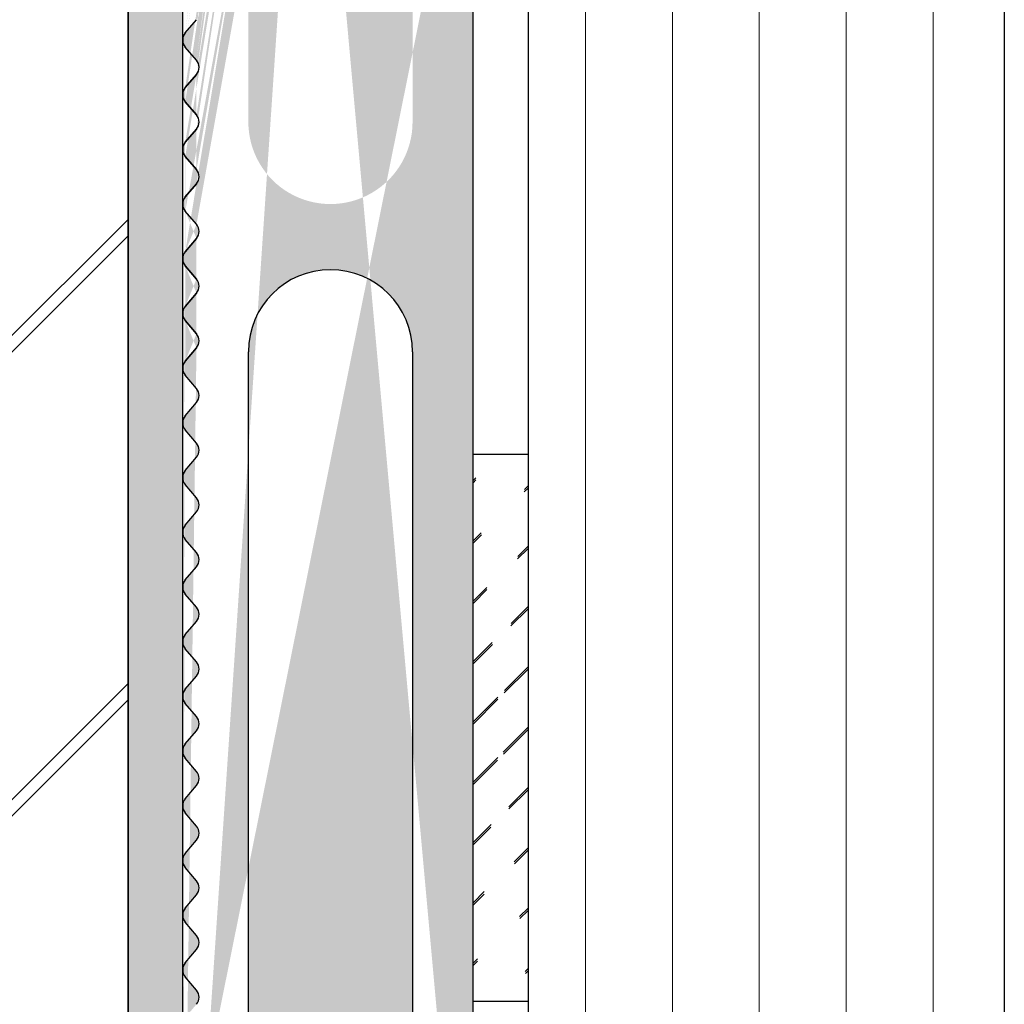
# Model space of a CAD drawing. Units: millimetres. Extents: x 1663 to 1873, y 150 to 445.
# Drawn here: x 1750 to 1768, y 256 to 274 of the extents above; entities that cross this region are included whole.
import ezdxf

# ---------------------------------------------------------------- set-up
doc = ezdxf.new("R2010")
doc.units = ezdxf.units.MM
doc.linetypes.add('NASCOSTA', pattern=[9.524999999999995, 6.349999999999996, -3.174999999999998])
for name, color, linetype, lineweight in [('Baukleber', 120, 'NASCOSTA', 18), ('Schrafur Holz', 36, 'Continuous', 18), ('Spezial Kleber', 3, 'Continuous', 18)]:
    doc.layers.add(name, color=color, linetype=linetype, lineweight=lineweight)

msp = doc.modelspace()

# ---------------------------------------------------------------- hatches: boundary and pattern name
h = msp.add_hatch()
h.set_pattern_fill('JIS_LC_20A', color=256, scale=0.3, style=0)
h.set_pattern_definition([(45, (3933.734660696404, -1400.336301414244), (-4.242640687119285, 4.242640687119285), []), (45, (3934.034660696404, -1400.336301414244), (-4.242640687119285, 4.242640687119285), [])])
edge = h.paths.add_edge_path()
edge.add_line((1712.326995633424, 411.5810204543748), (1712.326995633424, 190.354929058399))
edge.add_line((1752.328598132442, 411.5810204543748), (1712.326995633424, 411.5810204543748))
edge.add_line((1752.328493106382, 411.5810204543757), (1752.328598132442, 190.3549290583998))
edge.add_line((1752.328598132442, 190.354929058399), (1712.326995633424, 190.354929058399))
h = msp.add_hatch()
h.set_pattern_fill('JIS_WOOD', color=256, scale=0.01, style=0)
h.set_pattern_definition([(45, (0, 0), (-0.004999999991609842, 0.004999999991609843), [])])
edge = h.paths.add_edge_path(flags=16)
edge.add_arc((1756.026914543957, 272.3546923148592), 1.5, 180, 360.0000000000008)
edge.add_line((1757.526914543957, 272.3546923148592), (1757.526914543957, 280.9546923148605))
edge.add_arc((1756.026914543957, 280.9546923148605), 1.5, 0, 180)
edge.add_line((1754.526914543957, 280.9546923148605), (1754.526914543957, 272.3546923148592))
edge = h.paths.add_edge_path(flags=16)
edge.add_arc((1756.026914543957, 285.1546923148594), 1.5, 180, 360.0000000000008)
edge.add_line((1757.526914543957, 285.1546923148594), (1757.526914543957, 303.1546923148599))
edge.add_arc((1756.026914543957, 303.1546923148599), 1.5, 0, 180)
edge.add_line((1754.526914543957, 303.1546923148599), (1754.526914543957, 285.1546923148594))
edge = h.paths.add_edge_path(flags=16)
edge.add_arc((1756.026914543957, 307.3546923148601), 1.5, 180, 360.0000000000008)
edge.add_line((1757.526914543957, 307.3546923148601), (1757.526914543957, 325.354692314859))
edge.add_arc((1756.026914543957, 325.354692314859), 1.5, 0, 180)
edge.add_line((1754.526914543957, 325.354692314859), (1754.526914543957, 307.3546923148601))
edge = h.paths.add_edge_path(flags=16)
edge.add_arc((1756.026914543957, 268.1546923148603), 1.5, 0, 180)
edge.add_line((1754.526914543957, 268.1546923148603), (1754.526914543957, 252.1546923148594))
edge.add_arc((1756.026914543957, 252.1546923148594), 1.5, 180, 360.0000000000008)
edge.add_line((1757.526914543957, 252.1546923148594), (1757.526914543957, 268.1546923148603))
edge = h.paths.add_edge_path()
edge.add_line((1753.579308685939, 253.2251741941891), (1753.374518144389, 252.9842171324567))
edge.add_line((1753.579307105331, 268.2251726876475), (1753.374518250635, 267.9842172574672))
edge.add_line((1753.374517489125, 268.725176268259), (1753.579308105449, 268.4842127653128))
edge.add_line((1753.579308685939, 269.2251741941886), (1753.374518144389, 268.9842171324567))
edge.add_line((1753.374518401974, 269.7251751941885), (1753.579309248699, 269.4842157733824))
edge.add_line((1753.579307105331, 270.2251726876475), (1753.374518250635, 269.9842172574663))
edge.add_line((1753.579308685939, 271.2251741941882), (1753.374518144389, 270.9842171324558))
edge.add_line((1753.374518401974, 271.7251751941876), (1753.579309248699, 271.4842157733815))
edge.add_line((1753.579307105331, 272.2251726876466), (1753.374518250635, 271.9842172574654))
edge.add_line((1753.374517489125, 272.7251762682577), (1753.579308105449, 272.4842127653119))
edge.add_line((1753.579308685939, 273.2251741941882), (1753.374518144389, 272.9842171324549))
edge.add_line((1753.326914543956, 248.854692314861), (1758.626914543957, 248.854692314861))
edge.add_arc((1753.526913543957, 251.854696314861), 0.2, 139.6387500000135, 220.3613169469643)
edge.add_line((1753.579309248701, 251.4842157733833), (1753.374518543957, 251.7251753148612))
edge.add_arc((1753.426913543956, 251.3546953148611), 0.2, 319.6386830532821, 400.3610680001154)
edge.add_line((1753.374518144389, 250.9842171324576), (1753.579308543957, 251.2251743148622))
edge.add_arc((1753.526913543957, 250.8546963148619), 0.2, 139.6387969999669, 220.3609131317826)
edge.add_line((1753.579308105448, 250.4842127653137), (1753.374517543957, 250.7251763148611))
edge.add_arc((1753.426911543957, 250.3546933148614), 0.2, 319.6388685777799, 400.3606889999841)
edge.add_line((1753.374519250637, 249.9842172574681), (1753.579307543957, 250.2251723148611))
edge.add_arc((1753.526914543957, 249.8546963148619), 0.2, 139.6387500000135, 179.9999999999891)
edge.add_line((1753.326914543956, 248.854692314861), (1753.326914543956, 249.8546963148619))
edge.add_arc((1753.526913543957, 270.8546963148601), 0.2, 139.6387969999669, 220.3609131315423)
edge.add_arc((1753.426911543957, 270.3546933148605), 0.2, 319.6388685777799, 400.3606889999841)
edge.add_arc((1753.526913543957, 269.8546963148601), 0.2, 139.6387500000135, 220.3613169469643)
edge.add_arc((1753.426913543956, 269.3546953148602), 0.2, 319.6386830530005, 400.361068000074)
edge.add_arc((1753.526913543957, 268.854696314861), 0.2, 139.6387969999669, 220.3609131317826)
edge.add_arc((1753.426911543957, 268.3546933148605), 0.2, 319.6388685777799, 400.3606889999841)
edge.add_arc((1753.526913543957, 267.854696314861), 0.2, 139.6387500000135, 220.3613169471211)
edge.add_line((1753.579309248701, 267.4842157733833), (1753.374518543957, 267.7251753148603))
edge.add_arc((1753.426913543956, 267.3546953148611), 0.2, 319.6386830530005, 400.361068000074)
edge.add_line((1753.374518144389, 266.9842171324567), (1753.579308543957, 267.2251743148613))
edge.add_arc((1753.526913543957, 266.854696314861), 0.2, 139.6387969999669, 220.3609131317826)
edge.add_line((1753.579308105448, 266.4842127653128), (1753.374517543957, 266.7251763148602))
edge.add_arc((1753.426911543957, 266.3546933148605), 0.2, 319.6388685777799, 400.3606889999841)
edge.add_line((1753.374518250636, 265.9842172574672), (1753.579307543957, 266.2251723148602))
edge.add_arc((1753.526913543957, 265.854696314861), 0.2, 139.6387500000135, 220.3613169471211)
edge.add_line((1753.579309248701, 265.4842157733824), (1753.374518543957, 265.7251753148603))
edge.add_arc((1753.426913543956, 265.3546953148602), 0.2, 319.638683053276, 400.3610680001093)
edge.add_line((1753.374518144389, 264.9842171324558), (1753.579308543957, 265.2251743148613))
edge.add_arc((1753.526913543957, 264.8546963148601), 0.2, 139.6387969999669, 220.3609131315423)
edge.add_line((1753.579308105448, 264.4842127653128), (1753.374517543957, 264.7251763148602))
edge.add_arc((1753.426911543957, 264.3546933148605), 0.2, 319.6388685777799, 400.3606889999841)
edge.add_line((1753.374518250636, 263.9842172574672), (1753.579307543957, 264.2251723148602))
edge.add_arc((1753.526913543957, 263.854696314861), 0.2, 139.6387500000135, 220.3613169471211)
edge.add_line((1753.579309248701, 263.4842157733824), (1753.374518543957, 263.7251753148603))
edge.add_arc((1753.426913543956, 263.3546953148602), 0.2, 319.638683053276, 400.3610680001093)
edge.add_line((1753.374518144389, 262.9842171324558), (1753.579308543957, 263.2251743148613))
edge.add_arc((1753.526913543957, 262.8546963148601), 0.2, 139.6387969999669, 220.3609131315423)
edge.add_line((1753.579308105448, 262.4842127653128), (1753.374517543957, 262.7251763148602))
edge.add_arc((1753.426911543957, 262.3546933148605), 0.2, 319.6388685777799, 400.3606889999841)
edge.add_line((1753.374519250637, 261.9842182574666), (1753.579307543957, 262.2251723148602))
edge.add_arc((1753.526914543957, 261.8546973148605), 0.2, 139.6387500000135, 220.360913131524)
edge.add_line((1753.579309730198, 261.4842152068427), (1753.374518543957, 261.7251773148605))
edge.add_arc((1753.426913543956, 261.3546953148602), 0.2, 319.6386830530005, 400.3608549999677)
edge.add_line((1753.374518144389, 260.9842171324567), (1753.579308543957, 261.2251743148604))
edge.add_arc((1753.526913543957, 260.854696314861), 0.2, 139.6387969999669, 220.3609131317826)
edge.add_line((1753.579308105448, 260.4842127653128), (1753.374517543957, 260.7251763148602))
edge.add_arc((1753.426911543957, 260.3546933148605), 0.2, 319.6388685777799, 400.3606889999841)
edge.add_line((1753.374518250636, 259.9842172574672), (1753.579307543957, 260.2251723148602))
edge.add_arc((1753.526913543957, 259.854696314861), 0.2, 139.6387500000135, 220.3613169471211)
edge.add_line((1753.579309248701, 259.4842157733833), (1753.374518543957, 259.7251753148603))
edge.add_arc((1753.426913543956, 259.3546953148611), 0.2, 319.6386830530005, 400.361068000074)
edge.add_line((1753.374518144389, 258.9842171324567), (1753.579308543957, 259.2251743148613))
edge.add_arc((1753.526913543957, 258.854696314861), 0.2, 139.6387969999669, 220.3609131317826)
edge.add_line((1753.579308105448, 258.4842127653128), (1753.374517543957, 258.7251763148602))
edge.add_arc((1753.426911543957, 258.3546933148605), 0.2, 319.6388685777799, 400.3606889999841)
edge.add_line((1753.374518250636, 257.9842172574672), (1753.579307543957, 258.2251723148602))
edge.add_arc((1753.526913543957, 257.854696314861), 0.2, 139.6387500000135, 220.3613169471211)
edge.add_line((1753.579309248701, 257.4842157733824), (1753.374518543957, 257.7251753148603))
edge.add_arc((1753.426913543956, 257.3546953148602), 0.2, 319.638683053276, 400.3610680001093)
edge.add_line((1753.374518144389, 256.9842171324567), (1753.579308543957, 257.2251743148613))
edge.add_arc((1753.526913543957, 256.854696314861), 0.2, 139.6387969999669, 220.3609131317826)
edge.add_line((1753.579308105448, 256.4842127653128), (1753.374517543957, 256.7251763148602))
edge.add_arc((1753.426911543957, 256.3546933148605), 0.2, 319.6388685777799, 400.3606889999841)
edge.add_line((1753.374518250636, 255.9842172574672), (1753.579307543957, 256.2251723148602))
edge.add_arc((1753.526913543957, 255.854696314861), 0.2, 139.6387500000135, 220.3613169471211)
edge.add_line((1753.579309248701, 255.4842157733824), (1753.374518543957, 255.7251753148603))
edge.add_arc((1753.426913543956, 255.3546953148602), 0.2, 319.6386830532821, 400.3610680001154)
edge.add_line((1753.374518144389, 254.9842171324558), (1753.579308543957, 255.2251743148613))
edge.add_arc((1753.526913543957, 254.8546963148601), 0.2, 139.6387969999669, 220.3609131315423)
edge.add_line((1753.579308105448, 254.4842127653128), (1753.374517543957, 254.7251763148602))
edge.add_arc((1753.426911543957, 254.3546933148605), 0.2, 319.6388685777799, 400.3606889999841)
edge.add_line((1753.374518250636, 253.9842172574663), (1753.579307543957, 254.2251723148602))
edge.add_arc((1753.526913543957, 253.8546963148601), 0.2, 139.6387500000135, 220.3613169469643)
edge.add_line((1753.579309248701, 253.4842157733824), (1753.374518543957, 253.7251753148603))
edge.add_arc((1753.426913543956, 253.3546953148602), 0.2, 319.6386830532821, 400.3610680001154)
edge.add_arc((1753.526913543957, 252.854696314861), 0.2, 139.6387969999669, 220.3609131317826)
edge.add_line((1753.579308105448, 252.4842127653128), (1753.374517543957, 252.7251763148602))
edge.add_arc((1753.426911543957, 252.3546933148605), 0.2, 319.6388685777799, 400.3606889999841)
edge.add_line((1753.374519250637, 251.9842172574672), (1753.579307543957, 252.2251723148602))
edge.add_line((1758.626914543957, 327.3546963148594), (1758.626914543957, 248.8546963148597))
edge.add_line((1753.57930857422, 304.4842143903697), (1753.374517543957, 304.7251763148593))
edge.add_arc((1753.426912543956, 304.3546943148604), 0.2, 319.638868577688, 400.3609239999014)
edge.add_arc((1753.526913543957, 304.8546963148592), 0.2, 139.6387969999669, 220.3609131315423)
edge.add_line((1753.374519250637, 303.9842172574654), (1753.579308543957, 304.2251733148596))
edge.add_line((1753.374518144389, 304.9842171324549), (1753.579308543957, 305.2251743148604))
edge.add_arc((1753.526914543957, 303.8546963148592), 0.2, 139.6387500000135, 220.360913131524)
edge.add_arc((1753.426913543956, 305.3546953148593), 0.2, 319.638683053276, 400.3610680001093)
edge.add_line((1753.579309463453, 303.4842155206998), (1753.374518543957, 303.7251763148593))
edge.add_line((1753.579309248701, 305.4842157733815), (1753.374518543957, 305.7251753148594))
edge.add_arc((1753.426913543956, 303.3546953148593), 0.2, 319.6386830530005, 400.3609730000931)
edge.add_arc((1753.526913543957, 305.8546963148601), 0.2, 139.6387500000135, 220.3613169471211)
edge.add_line((1753.374518144389, 302.9842171324558), (1753.579308543957, 303.2251743148595))
edge.add_line((1753.374518250636, 305.9842172574663), (1753.579308543957, 306.2251733148605))
edge.add_arc((1753.526913543957, 302.8546963148601), 0.2, 139.6387969999669, 220.3609131317826)
edge.add_arc((1753.426912543956, 306.3546943148604), 0.2, 319.6388685778717, 400.3609239999182)
edge.add_line((1753.57930857422, 302.4842143903697), (1753.374517543957, 302.7251763148593))
edge.add_line((1753.57930857422, 306.4842143903697), (1753.374517543957, 306.7251763148593))
edge.add_arc((1753.426912543956, 302.3546943148604), 0.2, 319.638868577688, 400.3609239999014)
edge.add_arc((1753.526913543957, 306.8546963148592), 0.2, 139.6387969999669, 220.3609131315423)
edge.add_line((1753.374518250636, 301.9842172574663), (1753.579308543957, 302.2251733148596))
edge.add_line((1753.374518144389, 306.9842171324549), (1753.579308543957, 307.2251743148604))
edge.add_arc((1753.526913543957, 301.8546963148601), 0.2, 139.6387500000135, 220.3613169469643)
edge.add_arc((1753.426913543956, 307.3546953148602), 0.2, 319.6386830530005, 400.361068000074)
edge.add_line((1753.579309248701, 301.4842157733824), (1753.374518543957, 301.7251753148603))
edge.add_line((1753.579309248701, 307.4842157733824), (1753.374518543957, 307.7251753148594))
edge.add_arc((1753.426913543956, 301.3546953148602), 0.2, 319.6386830530005, 400.361068000074)
edge.add_arc((1753.526913543957, 307.8546963148601), 0.2, 139.6387500000135, 220.3613169471211)
edge.add_line((1753.374518144389, 300.9842171324558), (1753.579308543957, 301.2251743148604))
edge.add_line((1753.374518250636, 307.9842172574663), (1753.579308543957, 308.2251733148596))
edge.add_arc((1753.526913543957, 300.8546963148601), 0.2, 139.6387969999669, 220.3609131317826)
edge.add_arc((1753.426912543956, 308.3546943148604), 0.2, 319.638868577688, 400.3609239999014)
edge.add_line((1753.57930857422, 300.4842143903688), (1753.374517543957, 300.7251763148593))
edge.add_line((1753.57930857422, 308.4842143903697), (1753.374517543957, 308.7251763148593))
edge.add_arc((1753.426912543956, 300.3546943148594), 0.2, 319.6388685778717, 400.3609239999182)
edge.add_arc((1753.526913543957, 308.8546963148601), 0.2, 139.6386799999037, 220.3609131317677)
edge.add_line((1753.374518250636, 299.9842172574663), (1753.579308543957, 300.2251733148596))
edge.add_line((1753.374518408876, 308.9842174436526), (1753.579308543957, 309.2251743148604))
edge.add_arc((1753.526913543957, 299.8546963148601), 0.2, 139.6387500000135, 220.3613169471211)
edge.add_arc((1753.426913543956, 309.3546953148602), 0.2, 319.6386830530005, 400.361068000074)
edge.add_line((1753.579309248701, 299.4842157733824), (1753.374518543957, 299.7251753148594))
edge.add_line((1753.579309248701, 309.4842157733824), (1753.374518543957, 309.7251753148603))
edge.add_arc((1753.426913543956, 299.3546953148602), 0.2, 319.6386830530005, 400.361068000074)
edge.add_arc((1753.526913543957, 309.8546963148601), 0.2, 139.6387500000135, 220.3613169469643)
edge.add_line((1753.374518144389, 298.9842171324549), (1753.579308543957, 299.2251743148604))
edge.add_line((1753.374518250636, 309.9842172574663), (1753.579308543957, 310.2251733148596))
edge.add_arc((1753.526913543957, 298.8546963148592), 0.2, 139.6387969999669, 220.3609131315423)
edge.add_arc((1753.426912543956, 310.3546943148604), 0.2, 319.638868577688, 400.3609239999014)
edge.add_line((1753.57930857422, 298.4842143903697), (1753.374517543957, 298.7251763148593))
edge.add_line((1753.57930857422, 310.4842143903697), (1753.374517543957, 310.7251763148593))
edge.add_arc((1753.426912543956, 298.3546943148604), 0.2, 319.6388685778717, 400.3609239999182)
edge.add_arc((1753.526913543957, 310.8546963148601), 0.2, 139.6386799999037, 220.3609131317677)
edge.add_line((1753.374518250636, 297.9842172574663), (1753.579308543957, 298.2251733148605))
edge.add_line((1753.374518408876, 310.9842174436526), (1753.579308543957, 311.2251743148595))
edge.add_arc((1753.526913543957, 297.8546963148601), 0.2, 139.6387500000135, 220.3613169471211)
edge.add_arc((1753.426913543956, 311.3546953148593), 0.2, 319.6386830530005, 400.361068000074)
edge.add_line((1753.579309248701, 297.4842157733815), (1753.374518543957, 297.7251753148594))
edge.add_line((1753.579309248701, 311.4842157733815), (1753.374518543957, 311.7251753148594))
edge.add_arc((1753.426913543956, 297.3546953148593), 0.2, 319.638683053276, 400.3610680001093)
edge.add_arc((1753.526913543957, 311.8546963148601), 0.2, 139.6387500000135, 220.3613169471211)
edge.add_line((1753.374518144389, 296.9842171324549), (1753.579308543957, 297.2251743148604))
edge.add_line((1753.374518250636, 311.9842172574663), (1753.579308543957, 312.2251733148596))
edge.add_arc((1753.526913543957, 296.8546963148592), 0.2, 139.6387969999669, 220.3609131315423)
edge.add_arc((1753.426912543956, 312.3546943148604), 0.2, 319.638868577688, 400.3609239999014)
edge.add_line((1753.57930857422, 296.4842143903697), (1753.374517543957, 296.7251763148593))
edge.add_line((1753.57930857422, 312.4842143903697), (1753.374517543957, 312.7251763148593))
edge.add_arc((1753.426912543956, 296.3546943148604), 0.2, 319.638868577688, 400.3609239999014)
edge.add_arc((1753.526913543957, 312.8546963148592), 0.2, 139.6386799999037, 220.3609131315274)
edge.add_line((1753.374518250636, 295.9842172574654), (1753.579308543957, 296.2251733148596))
edge.add_line((1753.374518408876, 312.9842174436517), (1753.579307543957, 313.2251743148604))
edge.add_arc((1753.526913543957, 295.8546963148592), 0.2, 139.6387500000135, 220.3613169469643)
edge.add_arc((1753.426912543956, 313.3546953148593), 0.2, 319.638683053276, 400.3609509999359)
edge.add_line((1753.579309248701, 295.4842157733815), (1753.374518543957, 295.7251753148594))
edge.add_line((1753.579308513185, 313.4842154621838), (1753.374517543957, 313.7251763148593))
edge.add_arc((1753.426913543956, 295.3546953148593), 0.2, 319.6386830530005, 400.361068000074)
edge.add_arc((1753.526913543957, 313.8546963148601), 0.2, 139.6386329999701, 220.3609131317434)
edge.add_line((1753.374518144389, 294.9842171324558), (1753.579308543957, 295.2251743148595))
edge.add_line((1753.374518515123, 313.9842175686626), (1753.579307543957, 314.2251733148605))
edge.add_arc((1753.526913543957, 294.8546963148601), 0.2, 139.6387969999669, 220.3609131317826)
edge.add_arc((1753.426912543956, 314.3546943148604), 0.2, 319.6386830530923, 400.3609239999073)
edge.add_line((1753.579308105448, 294.4842127653119), (1753.374517543957, 294.7251763148593))
edge.add_line((1753.57930857422, 314.4842143903697), (1753.374517543957, 314.7251763148593))
edge.add_arc((1753.426911543957, 294.3546933148596), 0.2, 319.6388685777799, 400.3606889999841)
edge.add_arc((1753.526913543957, 314.8546963148592), 0.2, 139.6386799999037, 220.3609131315274)
edge.add_line((1753.374518250636, 293.9842172574663), (1753.579307543957, 294.2251723148593))
edge.add_line((1753.374518408876, 314.9842174436517), (1753.579307543957, 315.2251743148604))
edge.add_arc((1753.526913543957, 293.8546963148601), 0.2, 139.6387500000135, 220.3613169469643)
edge.add_arc((1753.426912543956, 315.3546953148602), 0.2, 319.6386830530923, 400.3608740000232)
edge.add_line((1753.579309248701, 293.4842157733824), (1753.374518543957, 293.7251753148603))
edge.add_line((1753.579308687248, 315.4842152573792), (1753.374517543957, 315.7251773148596))
edge.add_arc((1753.426913543956, 293.3546953148602), 0.2, 319.6386830530005, 400.361068000074)
edge.add_arc((1753.526913543957, 315.8546973148595), 0.2, 139.6386329999701, 220.3609131315031)
edge.add_line((1753.374518144389, 292.9842171324558), (1753.579308543957, 293.2251743148604))
edge.add_line((1753.374518515123, 315.9842185686621), (1753.579307543957, 316.2251733148598))
edge.add_arc((1753.526913543957, 292.8546963148601), 0.2, 139.6387969999669, 220.3609131317826)
edge.add_arc((1753.426912543956, 316.3546943148606), 0.2, 319.6386830528715, 400.3609239999266)
edge.add_line((1753.579308105448, 292.4842127653119), (1753.374517543957, 292.7251763148593))
edge.add_line((1753.57930857422, 316.48421439037), (1753.374517543957, 316.725176314859))
edge.add_arc((1753.426911543957, 292.3546933148596), 0.2, 319.6388685777799, 400.3606889999841)
edge.add_arc((1753.526913543957, 316.8546963148603), 0.2, 139.6386799999037, 220.3609131317677)
edge.add_line((1753.374518250636, 291.9842162574655), (1753.579307543957, 292.2251723148593))
edge.add_line((1753.374518408876, 316.9842174436528), (1753.579307543957, 317.2251743148602))
edge.add_arc((1753.526913543957, 291.8546953148593), 0.2, 139.6387500000135, 220.3611314219556)
edge.add_arc((1753.426912543956, 317.35469531486), 0.2, 319.6386830530923, 400.360950999909)
edge.add_line((1753.579308792067, 291.4842163106628), (1753.374517543957, 291.7251743148604))
edge.add_line((1753.579308513185, 317.4842154621849), (1753.374517543957, 317.725176314859))
edge.add_arc((1753.426913543956, 291.3546953148602), 0.2, 319.6386830530005, 400.3612700000245)
edge.add_arc((1753.526913543957, 317.8546963148603), 0.2, 139.6386329999701, 220.3609131317434)
edge.add_line((1753.374518144389, 290.9842171324549), (1753.579308543957, 291.2251743148604))
edge.add_line((1753.374518515123, 317.9842175686629), (1753.579307543957, 318.2251733148598))
edge.add_arc((1753.526913543957, 290.8546963148592), 0.2, 139.6387969999669, 220.3609131315423)
edge.add_arc((1753.426912543956, 318.3546943148606), 0.2, 319.6386830528715, 400.3609239999266)
edge.add_line((1753.579308105448, 290.4842127653119), (1753.374517543957, 290.7251763148593))
edge.add_line((1753.57930857422, 318.48421439037), (1753.374517543957, 318.725176314859))
edge.add_arc((1753.426911543957, 290.3546933148596), 0.2, 319.6388685777799, 400.3606889999841)
edge.add_arc((1753.526913543957, 318.8546963148603), 0.2, 139.6386799999037, 220.3609131317677)
edge.add_line((1753.374518250636, 289.9842172574663), (1753.579307543957, 290.2251723148593))
edge.add_line((1753.374518408876, 318.9842174436528), (1753.579307543957, 319.2251743148593))
edge.add_arc((1753.526913543957, 289.8546963148601), 0.2, 139.6387500000135, 220.3613169471211)
edge.add_arc((1753.426912543956, 319.3546953148591), 0.2, 319.6386830530923, 400.360950999909)
edge.add_line((1753.579309248701, 289.4842157733815), (1753.374518543957, 289.7251753148594))
edge.add_line((1753.579308513185, 319.484215462184), (1753.374517543957, 319.725176314859))
edge.add_arc((1753.426913543956, 289.3546953148593), 0.2, 319.638683053276, 400.3610680001093)
edge.add_arc((1753.526913543957, 319.8546963148603), 0.2, 139.6386329999701, 220.3609131317434)
edge.add_line((1753.374518144389, 288.9842171324549), (1753.579308543957, 289.2251743148604))
edge.add_line((1753.374518515123, 319.9842175686629), (1753.579307543957, 320.2251733148598))
edge.add_arc((1753.526913543957, 288.8546963148592), 0.2, 139.6387969999669, 220.3609131315423)
edge.add_arc((1753.426912543956, 320.3546943148606), 0.2, 319.6386830528715, 400.3609239999266)
edge.add_line((1753.579308105448, 288.4842127653119), (1753.374517543957, 288.7251763148593))
edge.add_line((1753.57930857422, 320.48421439037), (1753.374517543957, 320.725176314859))
edge.add_arc((1753.426911543957, 288.3546933148596), 0.2, 319.6388685777799, 400.3606889999841)
edge.add_arc((1753.526913543957, 320.8546963148594), 0.2, 139.6385629999421, 220.3609131315031)
edge.add_line((1753.374518250636, 287.9842172574654), (1753.579307543957, 288.2251723148593))
edge.add_line((1753.374518673362, 320.9842177548474), (1753.579307543957, 321.2251733148598))
edge.add_arc((1753.526913543957, 287.8546963148592), 0.2, 139.6387500000135, 220.3613169469643)
edge.add_arc((1753.426913543956, 321.3546943148606), 0.2, 319.6384975266057, 400.3609509999715)
edge.add_line((1753.579309248701, 287.4842157733815), (1753.374518543957, 287.7251753148594))
edge.add_line((1753.579309513186, 321.4842144621846), (1753.374517543957, 321.725176314859))
edge.add_arc((1753.426913543956, 287.3546953148593), 0.2, 319.6386830530005, 400.361068000074)
edge.add_arc((1753.526913543957, 321.8546963148603), 0.2, 139.6386329999701, 220.3609131317434)
edge.add_line((1753.374518144389, 286.9842171324558), (1753.579308543957, 287.2251743148595))
edge.add_line((1753.374518515123, 321.9842175686629), (1753.579307543957, 322.2251733148607))
edge.add_arc((1753.526913543957, 286.8546963148601), 0.2, 139.6387969999669, 220.3609131317826)
edge.add_arc((1753.426912543956, 322.3546943148606), 0.2, 319.6386830530923, 400.3609239999073)
edge.add_line((1753.579308105448, 286.4842127653119), (1753.374517543957, 286.7251763148593))
edge.add_line((1753.57930857422, 322.48421439037), (1753.374517543957, 322.725176314859))
edge.add_arc((1753.426911543957, 286.3546933148596), 0.2, 319.6388685777799, 400.3606889999841)
edge.add_arc((1753.526913543957, 322.8546963148594), 0.2, 139.6385629999421, 220.3609131315031)
edge.add_line((1753.374518250636, 285.9842172574663), (1753.579307543957, 286.2251723148593))
edge.add_line((1753.374518673362, 322.9842177548474), (1753.579307543957, 323.2251733148607))
edge.add_arc((1753.526913543957, 285.8546963148601), 0.2, 139.6387500000135, 220.3613169471211)
edge.add_arc((1753.426913543956, 323.3546943148606), 0.2, 319.6384975268018, 400.3609510000009)
edge.add_line((1753.579309248701, 285.4842157733824), (1753.374518543957, 285.7251753148594))
edge.add_line((1753.579309513186, 323.4842144621846), (1753.374517543957, 323.725176314859))
edge.add_arc((1753.426913543956, 285.3546953148602), 0.2, 319.6386830530005, 400.361068000074)
edge.add_arc((1753.526913543957, 323.8546963148603), 0.2, 139.6387500000135, 220.3609131317642)
edge.add_line((1753.374518144389, 284.9842171324558), (1753.579308543957, 285.2251743148604))
edge.add_line((1753.374518250636, 323.9842172574665), (1753.579307543957, 324.2251743148602))
edge.add_arc((1753.526913543957, 284.8546963148601), 0.2, 139.6387969999669, 220.3609131317826)
edge.add_arc((1753.426912543956, 324.3546953148591), 0.2, 319.638683053276, 400.3608060000132)
edge.add_line((1753.579308105448, 284.4842127653119), (1753.374517543957, 284.7251763148593))
edge.add_line((1753.579308840965, 324.484215076511), (1753.374517543957, 324.7251773148594))
edge.add_arc((1753.426911543957, 284.3546933148596), 0.2, 319.6388685777799, 400.3606889999841)
edge.add_arc((1753.526913543957, 324.8546973148598), 0.2, 139.6386800000997, 220.3609131315666)
edge.add_line((1753.374518250636, 283.9842172574663), (1753.579307543957, 284.2251723148593))
edge.add_line((1753.374518408876, 324.9842184436513), (1753.579307543957, 325.2251743148602))
edge.add_arc((1753.526913543957, 283.8546963148601), 0.2, 139.6387500000135, 220.3613169471211)
edge.add_arc((1753.426912543956, 325.35469531486), 0.2, 319.6386830530923, 400.3608340000115)
edge.add_line((1753.579309248701, 283.4842157733815), (1753.374518543957, 283.7251753148594))
edge.add_line((1753.57930877767, 325.4842151509868), (1753.374517543957, 325.7251773148603))
edge.add_arc((1753.426913543956, 283.3546953148593), 0.2, 319.638683053276, 400.3610680001093)
edge.add_arc((1753.526913543957, 325.8546973148598), 0.2, 139.6387500000135, 220.3609131312838)
edge.add_line((1753.374518144389, 282.9842171324549), (1753.579308543957, 283.2251743148604))
edge.add_line((1753.374518250636, 325.984218257466), (1753.579307543957, 326.2251743148602))
edge.add_arc((1753.526913543957, 282.8546963148592), 0.2, 139.6387969999669, 220.3609131315423)
edge.add_arc((1753.426912543956, 326.3546953148591), 0.2, 319.638683053276, 400.3608060000132)
edge.add_line((1753.579308105448, 282.4842127653119), (1753.374517543957, 282.7251763148593))
edge.add_line((1753.579308840965, 326.484215076511), (1753.374517543957, 326.7251773148594))
edge.add_arc((1753.426911543957, 282.3546933148596), 0.2, 319.6388685777799, 400.3606889999841)
edge.add_arc((1753.526913543957, 326.8546973148607), 0.2, 139.6386800000997, 220.3609131318069)
edge.add_line((1753.374518250636, 281.9842172574663), (1753.579307543957, 282.2251723148593))
edge.add_line((1753.374518408876, 326.9842184436523), (1753.579307543957, 327.2251743148602))
edge.add_arc((1753.526913543957, 281.8546963148601), 0.2, 139.6387500000135, 220.3613169471211)
edge.add_arc((1753.426912543956, 327.3546953148591), 0.2, 319.638683053276, 400.3608340000383)
edge.add_line((1753.579309248701, 281.4842157733815), (1753.374518543957, 281.7251753148594))
edge.add_line((1753.57930877767, 327.4842151509858), (1753.374517543957, 327.7251773148594))
edge.add_arc((1753.426913543956, 281.3546953148593), 0.2, 319.638683053276, 400.3610680001093)
edge.add_arc((1753.526914543957, 327.8546973148598), 0.2, 180, 220.3607276083705)
edge.add_line((1753.374518144389, 280.9842171324549), (1753.579308543957, 281.2251743148604))
edge.add_line((1753.326914543956, 327.8546973148598), (1753.326914543956, 328.6546963148596))
edge.add_arc((1753.526913543957, 280.8546963148592), 0.2, 139.6387969999669, 220.3609131315423)
edge.add_arc((1753.526914543957, 328.6546963148596), 0.2, 90, 180)
edge.add_line((1753.579308105448, 280.4842127653119), (1753.374517543957, 280.7251763148593))
edge.add_line((1753.526914543957, 328.8546963148594), (1754.326912543957, 328.8546963148594))
edge.add_arc((1753.426911543957, 280.3546933148596), 0.2, 319.6388685777799, 400.3606889999841)
edge.add_arc((1754.326912543957, 328.6546963148596), 0.2, 49.6387729999316, 89.99999999998165)
edge.add_line((1753.374519250637, 279.9842182574657), (1753.579307543957, 280.2251723148593))
edge.add_line((1754.456433425387, 328.807091660173), (1754.697391543957, 328.602301314859))
edge.add_arc((1753.526914543957, 279.8546973148595), 0.2, 139.6387500000135, 220.360913131524)
edge.add_arc((1754.826912543957, 328.7546963148591), 0.2, 229.6386830530694, 310.3610649999837)
edge.add_line((1753.579309730198, 279.4842152068418), (1753.374518543957, 279.7251773148596))
edge.add_line((1754.9564329945, 328.602300603334), (1755.197392543957, 328.8070913148606))
edge.add_arc((1753.426913543956, 279.3546953148593), 0.2, 319.6386830530005, 400.3608549999677)
edge.add_arc((1755.326913543956, 328.6546953148602), 0.2, 49.63854499990137, 130.3611314221559)
edge.add_line((1753.374518144389, 278.9842171324558), (1753.579308543957, 279.2251743148595))
edge.add_line((1755.456435031821, 328.8070901447638), (1755.697389543958, 328.6023003148596))
edge.add_arc((1753.526913543957, 278.8546963148601), 0.2, 139.6387969999669, 220.3609131317826)
edge.add_arc((1755.826911543957, 328.7546953148606), 0.2, 229.6384647638297, 310.3609940000522)
edge.add_line((1753.579308105448, 278.4842127653119), (1753.374517543957, 278.7251763148593))
edge.add_line((1755.956431805654, 328.6022994428361), (1756.197393543957, 328.8070913148606))
edge.add_arc((1753.426911543957, 278.3546933148596), 0.2, 319.6388685777799, 400.3606889999841)
edge.add_arc((1756.326913543958, 328.6546953148602), 0.2, 49.6387729999316, 130.3609131315349)
edge.add_line((1753.374518250636, 277.9842172574663), (1753.579307543957, 278.2251723148593))
edge.add_line((1756.456434425388, 328.8070906601745), (1756.697391543957, 328.602301314859))
edge.add_arc((1753.526913543957, 277.8546963148601), 0.2, 139.6387500000135, 220.3613169471211)
edge.add_arc((1756.826912543957, 328.7546963148591), 0.2, 229.6386830530694, 310.3610649999837)
edge.add_line((1753.579309248701, 277.4842157733824), (1753.374518543957, 277.7251753148594))
edge.add_line((1756.9564329945, 328.602300603334), (1757.197392543957, 328.8070913148606))
edge.add_arc((1753.426913543956, 277.3546953148602), 0.2, 319.6386830530005, 400.361068000074)
edge.add_arc((1757.326913543956, 328.6546953148602), 0.2, 49.63854499990137, 130.3611314221559)
edge.add_line((1753.374518144389, 276.9842171324558), (1753.579308543957, 277.2251743148604))
edge.add_line((1757.456435031821, 328.8070901447638), (1757.697389543956, 328.6023003148596))
edge.add_arc((1753.526913543957, 276.8546963148601), 0.2, 139.6387969999669, 220.3609131317826)
edge.add_arc((1757.826911543957, 328.7546953148606), 0.2, 229.6384647637485, 310.3609940000359)
edge.add_line((1753.579308105448, 276.4842127653119), (1753.374517543957, 276.7251763148593))
edge.add_line((1757.956431805654, 328.6022994428361), (1758.197393543957, 328.8070913148606))
edge.add_arc((1753.426911543957, 276.3546933148596), 0.2, 319.6388685777799, 400.3606889999841)
edge.add_arc((1758.326913543956, 328.6546953148602), 0.2, 49.63877899988521, 130.3609131314516)
edge.add_line((1753.374518250636, 275.9842172574663), (1753.579307543957, 276.2251723148593))
edge.add_line((1758.45643440943, 328.8070906737378), (1758.697391543957, 328.602301314859))
edge.add_arc((1753.526913543957, 275.8546963148601), 0.2, 139.6387500000135, 220.3613169471211)
edge.add_arc((1758.826912543957, 328.7546963148591), 0.2, 229.6386830530694, 310.3610649999837)
edge.add_line((1753.579309248701, 275.4842157733815), (1753.374518543957, 275.7251753148594))
edge.add_line((1758.9564329945, 328.602300603334), (1759.197392543957, 328.8070913148606))
edge.add_arc((1753.426913543956, 275.3546953148593), 0.2, 319.638683053276, 400.3610680001093)
edge.add_arc((1759.326913543956, 328.6546953148602), 0.2, 49.63877899988521, 130.3611314221318)
edge.add_line((1753.374518144389, 274.9842171324558), (1753.579308543957, 275.2251743148604))
edge.add_line((1759.45643440943, 328.8070906737378), (1759.697391543957, 328.602301314859))
edge.add_arc((1753.526913543957, 274.8546963148601), 0.2, 139.6387969999669, 220.3609131317826)
edge.add_arc((1759.826912543957, 328.7546963148591), 0.2, 229.6386830530694, 310.360993999983)
edge.add_line((1753.579308105448, 274.4842127653119), (1753.374517543957, 274.7251763148593))
edge.add_line((1759.956432805652, 328.6023004428346), (1760.197393543957, 328.8070913148606))
edge.add_arc((1753.426911543957, 274.3546933148596), 0.2, 319.6388685777799, 400.3606889999841)
edge.add_arc((1760.326913543958, 328.6546953148602), 0.2, 49.6387729999316, 130.3609131315349)
edge.add_line((1753.374518250636, 273.9842172574663), (1753.579307543957, 274.2251723148593))
edge.add_line((1760.456434425388, 328.8070906601745), (1760.697391543957, 328.602301314859))
edge.add_arc((1753.526913543957, 273.8546963148601), 0.2, 139.6387500000135, 220.3613169471211)
edge.add_arc((1760.826912543957, 328.7546963148591), 0.2, 229.6386830530694, 310.3610649999837)
edge.add_line((1753.579309248701, 273.4842157733815), (1753.374518543957, 273.7251753148594))
edge.add_line((1760.9564329945, 328.602300603334), (1761.197392543957, 328.8070913148606))
edge.add_arc((1753.426913543956, 273.3546953148593), 0.2, 319.638683053276, 400.3610680001093)
edge.add_arc((1761.326913543956, 328.6546953148602), 0.2, 49.63877899988521, 130.3611314221318)
edge.add_line((1761.45643440943, 328.8070906737378), (1761.697391543957, 328.602301314859))
edge.add_arc((1753.526913543957, 272.8546963148592), 0.2, 139.6387969999669, 220.3609131315423)
edge.add_arc((1761.826912543957, 328.7546963148591), 0.2, 229.6386830530694, 310.360993999983)
edge.add_line((1761.956432805652, 328.6023004428346), (1762.197393543957, 328.8070913148606))
edge.add_arc((1753.426911543957, 272.3546933148596), 0.2, 319.6388685777799, 400.3606889999841)
edge.add_arc((1762.326913543956, 328.6546953148602), 0.2, 49.63877899988521, 130.3609131314516)
edge.add_line((1762.45643440943, 328.8070906737378), (1762.697391543957, 328.602301314859))
edge.add_arc((1753.526913543957, 271.8546963148592), 0.2, 139.6387500000135, 220.3613169469643)
edge.add_arc((1762.826912543957, 328.7546963148591), 0.2, 229.6386830530694, 310.3610649999837)
edge.add_line((1762.9564329945, 328.602300603334), (1763.197392543957, 328.8070913148606))
edge.add_arc((1753.426913543956, 271.3546953148593), 0.2, 319.638683053276, 400.3610680001093)
edge.add_arc((1763.326913543956, 328.6546953148602), 0.2, 49.63877899988521, 130.3611314221318)
edge.add_line((1763.45643440943, 328.8070906737378), (1763.697391543957, 328.602301314859))
edge.add_arc((1763.826912543957, 328.7546963148591), 0.2, 229.6386830530694, 310.360993999983)
edge.add_line((1753.579308105448, 270.4842127653119), (1753.374517543957, 270.7251763148593))
edge.add_line((1763.956432805652, 328.6023004428346), (1764.197393543957, 328.8070913148606))
edge.add_arc((1764.326913543956, 328.6546953148602), 0.2, 49.63877899988521, 130.3609131314516)
edge.add_line((1764.45643440943, 328.8070906737378), (1764.697391543957, 328.602301314859))
edge.add_arc((1764.826912543957, 328.7546963148591), 0.2, 229.6386830530694, 310.3610649999837)
edge.add_line((1764.9564329945, 328.602300603334), (1765.197393543957, 328.8070913148606))
edge.add_arc((1765.326913543956, 328.6546963148596), 0.2, 49.63866199990693, 130.3610986558831)
edge.add_line((1765.456434720626, 328.8070914092498), (1765.697391543957, 328.602301314859))
edge.add_line((1766.826913543956, 327.3546963148594), (1758.626914543957, 327.3546963148594))
edge.add_arc((1765.826912543957, 328.7546963148591), 0.2, 229.6386830530694, 310.360993999983)
edge.add_line((1766.826913543956, 326.8546963148603), (1766.826913543956, 327.3546963148594))
edge.add_line((1765.956432805652, 328.6023004428346), (1766.197394543958, 328.80709231486))
edge.add_line((1768.126913543957, 326.8546963148603), (1766.826913543956, 326.8546963148603))
edge.add_arc((1766.326914543956, 328.6546963148596), 0.2, 90, 130.3609131313498)
edge.add_arc((1768.126913543957, 327.0546963148602), 0.2, 270, 390.0000115673607)
edge.add_line((1766.326914543956, 328.8546963148594), (1767.318622543958, 328.8546963148594))
edge.add_line((1767.318622543958, 328.8546963148594), (1768.300118543956, 327.1546963148596))
at = {"layer": 'Baukleber'}
msp.add_hatch(color=256, dxfattribs=at).paths.add_polyline_path([(1753.328495450412, 252.8295913322106), (1753.328495450411, 322.8295913322111), (1752.328535240711, 322.8295913322111), (1752.328535240711, 252.8295913322106)])
at = {"layer": 'Schrafur Holz'}
h = msp.add_hatch(dxfattribs=at)
h.set_pattern_fill('LINE', color=256, scale=0.5, angle=90, style=0)
h.set_pattern_definition([(90, (4207.022594147497, -1759.063492482654), (-1.5875, 9.720312933465119e-17), [])])
h.paths.add_polyline_path([(1759.63804626772, 323.8549291596139), (1768.338045251183, 323.8549291596139), (1768.338045251183, 246.8549291596141), (1759.63804626772, 251.2854846145092)])
at = {"layer": 'Spezial Kleber'}
h = msp.add_hatch(dxfattribs=at)
h.set_pattern_fill('JIS_LC_8', color=256, scale=0.1, style=0)
h.set_pattern_definition([(45, (4358.467156942862, -1400.000431233963), (-0.5515432893255071, 0.5515432893255071), []), (45, (4358.507156942862, -1400.000431233963), (-0.5515432893255071, 0.5515432893255071), [])])
h.paths.add_polyline_path([(1758.63804626772, 266.2854846145096), (1758.63804626772, 256.2854846145196), (1759.63804626772, 256.2854846145196), (1759.63804626772, 266.2854846145196)])
edge = h.paths.add_edge_path()
edge.add_line((1758.63804626772, 266.2854846145096), (1759.63804626772, 266.2854846145096))
edge.add_line((1758.63804626772, 256.2854846145096), (1759.63804626772, 256.2854846145096))

# ---------------------------------------------------------------- linework, layer by layer
for p, q in [((1752.328493106382, 411.5810204543739), (1752.328598132442, 190.3549290583987)), ((1752.328493106382, 411.5810204543739), (1752.328598132442, 190.3549290583981)), ((1752.328493106382, 411.5810204543748), (1752.328598132442, 190.354929058399)), ((1752.328493106382, 411.5810204543757), (1752.328598132442, 190.3549290583999)), ((1752.328598132442, 190.3549290583981), (1752.328598132442, 411.5810204543739)), ((1752.328598132442, 411.5810204543739), (1752.328598132442, 190.3549290583981)), ((1752.328598132442, 203.3780218417846), (1752.328598132442, 390.5131495859057)), ((1752.328598132442, 203.3780218417846), (1752.328598132442, 390.5131495859057)), ((1759.63804626772, 323.8549291596139), (1759.63804626772, 251.2854846145092)), ((1768.338045251183, 323.8549291596139), (1768.338045251183, 246.8549291596141)), ((1753.328495450412, 252.8295913322106), (1753.328495450412, 322.8295913322111)), ((1753.374518250636, 273.9842172574663), (1753.579307543957, 274.2251723148593)), ((1753.374518250636, 273.9842172574663), (1753.579307543957, 274.2251723148593)), ((1753.579309248701, 273.4842157733815), (1753.374518543957, 273.7251753148594)), ((1753.579309248701, 273.4842157733815), (1753.374518543957, 273.7251753148594)), ((1753.374518144389, 272.9842171324549), (1753.579308543957, 273.2251743148604)), ((1753.579308685939, 273.2251741941882), (1753.374518144389, 272.9842171324549)), ((1753.579308105448, 272.4842127653119), (1753.374517543957, 272.7251763148593)), ((1753.374517489125, 272.7251762682577), (1753.579308105449, 272.4842127653119)), ((1753.579307105331, 272.2251726876466), (1753.374518250635, 271.9842172574654)), ((1753.374518250636, 271.9842172574654), (1753.579307543957, 272.2251723148593)), ((1753.374518401974, 271.7251751941876), (1753.579309248699, 271.4842157733815)), ((1753.579309248701, 271.4842157733815), (1753.374518543957, 271.7251753148594)), ((1753.374518144389, 270.9842171324558), (1753.579308543957, 271.2251743148604)), ((1753.579308685939, 271.2251741941882), (1753.374518144389, 270.9842171324558)), ((1753.579308105448, 270.4842127653119), (1753.374517543957, 270.7251763148593)), ((1753.579308105448, 270.4842127653128), (1753.374517543957, 270.7251763148602)), ((1753.579308105448, 270.4842127653119), (1753.374517543957, 270.7251763148593)), ((1753.579307105331, 270.2251726876475), (1753.374518250635, 269.9842172574663)), ((1753.374518250636, 269.9842172574663), (1753.579307543957, 270.2251723148602)), ((1753.374519250637, 269.9842172574663), (1753.579307543957, 270.2251723148593)), ((1753.374518401974, 269.7251751941885), (1753.579309248699, 269.4842157733824)), ((1753.579309248701, 269.4842157733824), (1753.374518543957, 269.7251753148603)), ((1753.374518144389, 268.9842171324567), (1753.579308543957, 269.2251743148604)), ((1753.579308685939, 269.2251741941886), (1753.374518144389, 268.9842171324567)), ((1753.579308105448, 268.4842127653128), (1753.374517543957, 268.7251763148602)), ((1753.374517489125, 268.725176268259), (1753.579308105449, 268.4842127653128)), ((1753.579307105331, 268.2251726876475), (1753.374518250635, 267.9842172574672)), ((1753.374518250636, 267.9842172574672), (1753.579307543957, 268.2251723148602)), ((1754.526914543957, 252.1546923148594), (1754.526914543957, 268.1546923148603)), ((1757.526914543957, 268.1546923148603), (1757.526914543957, 252.1546923148594)), ((1753.579309248701, 267.4842157733833), (1753.374518543957, 267.7251753148603)), ((1753.579309248701, 267.4842157733833), (1753.374518543957, 267.7251753148603)), ((1753.374518144389, 266.9842171324567), (1753.579308543957, 267.2251743148613)), ((1753.374518144389, 266.9842171324567), (1753.579308543957, 267.2251743148613)), ((1753.579308105448, 266.4842127653128), (1753.374517543957, 266.7251763148602)), ((1753.579308105448, 266.4842127653128), (1753.374517543957, 266.7251763148602)), ((1753.374518250636, 265.9842172574672), (1753.579307543957, 266.2251723148602)), ((1753.374518250636, 265.9842172574672), (1753.579307543957, 266.2251723148602)), ((1753.579309248701, 265.4842157733824), (1753.374518543957, 265.7251753148603)), ((1753.579309248701, 265.4842157733824), (1753.374518543957, 265.7251753148603)), ((1753.374518144389, 264.9842171324558), (1753.579308543957, 265.2251743148613)), ((1753.374518144389, 264.9842171324558), (1753.579308543957, 265.2251743148613)), ((1753.579308105448, 264.4842127653128), (1753.374517543957, 264.7251763148602)), ((1753.579308105448, 264.4842127653128), (1753.374517543957, 264.7251763148602)), ((1753.374518250636, 263.9842172574672), (1753.579307543957, 264.2251723148602)), ((1753.374518250636, 263.9842172574672), (1753.579307543957, 264.2251723148602)), ((1753.579309248701, 263.4842157733824), (1753.374518543957, 263.7251753148603)), ((1753.579309248701, 263.4842157733824), (1753.374518543957, 263.7251753148603)), ((1753.374518144389, 262.9842171324558), (1753.579308543957, 263.2251743148613)), ((1753.374518144389, 262.9842171324558), (1753.579308543957, 263.2251743148613)), ((1753.579308105448, 262.4842127653128), (1753.374517543957, 262.7251763148602)), ((1753.579308105448, 262.4842127653128), (1753.374517543957, 262.7251763148602)), ((1753.374519250637, 261.9842182574666), (1753.579307543957, 262.2251723148602)), ((1753.374519250637, 261.9842182574666), (1753.579307543957, 262.2251723148602)), ((1753.579309730198, 261.4842152068427), (1753.374518543957, 261.7251773148605)), ((1753.579309730198, 261.4842152068427), (1753.374518543957, 261.7251773148605)), ((1753.374518144389, 260.9842171324567), (1753.579308543957, 261.2251743148604)), ((1753.374518144389, 260.9842171324567), (1753.579308543957, 261.2251743148604)), ((1753.579308105448, 260.4842127653128), (1753.374517543957, 260.7251763148602)), ((1753.579308105448, 260.4842127653128), (1753.374517543957, 260.7251763148602)), ((1753.374518250636, 259.9842172574672), (1753.579307543957, 260.2251723148602)), ((1753.374518250636, 259.9842172574672), (1753.579307543957, 260.2251723148602)), ((1753.579309248701, 259.4842157733833), (1753.374518543957, 259.7251753148603)), ((1753.579309248701, 259.4842157733833), (1753.374518543957, 259.7251753148603)), ((1753.374518144389, 258.9842171324567), (1753.579308543957, 259.2251743148613)), ((1753.374518144389, 258.9842171324567), (1753.579308543957, 259.2251743148613)), ((1753.579308105448, 258.4842127653128), (1753.374517543957, 258.7251763148602)), ((1753.579308105448, 258.4842127653128), (1753.374517543957, 258.7251763148602)), ((1753.374518250636, 257.9842172574672), (1753.579307543957, 258.2251723148602)), ((1753.374518250636, 257.9842172574672), (1753.579307543957, 258.2251723148602)), ((1753.579309248701, 257.4842157733824), (1753.374518543957, 257.7251753148603)), ((1753.579309248701, 257.4842157733824), (1753.374518543957, 257.7251753148603)), ((1753.374518144389, 256.9842171324567), (1753.579308543957, 257.2251743148613)), ((1753.374518144389, 256.9842171324567), (1753.579308543957, 257.2251743148613)), ((1753.579308105448, 256.4842127653128), (1753.374517543957, 256.7251763148602)), ((1753.579308105448, 256.4842127653128), (1753.374517543957, 256.7251763148602))]:
    msp.add_line(p, q)
at = {"ltscale": 0.5}
for p, q in [((1758.626914543957, 327.3546963148594), (1758.626914543957, 248.8546963148597)), ((1758.638046267719, 266.2854846145096), (1759.638046267719, 266.2854846145096)), ((1758.638046267719, 266.2854846145196), (1759.638046267719, 266.2854846145196)), ((1758.63804626772, 266.2854846145096), (1759.63804626772, 266.2854846145096)), ((1758.63804626772, 266.2854846145196), (1759.63804626772, 266.2854846145196)), ((1758.638046267719, 256.2854846145096), (1759.638046267719, 256.2854846145096)), ((1758.638046267719, 256.2854846145096), (1759.638046267719, 256.2854846145096)), ((1758.638046267719, 256.2854846145096), (1759.638046267719, 256.2854846145096)), ((1758.638046267719, 256.2854846145196), (1759.638046267719, 256.2854846145196)), ((1758.638046267719, 256.2854846145096), (1759.638046267719, 256.2854846145096)), ((1758.638046267719, 256.2854846145196), (1759.638046267719, 256.2854846145196)), ((1758.638046267719, 256.2854846145096), (1759.638046267719, 256.2854846145096)), ((1758.638046267719, 256.2854846145196), (1759.638046267719, 256.2854846145196)), ((1758.638046267719, 256.2854846145096), (1759.638046267719, 256.2854846145096)), ((1758.638046267719, 256.2854846145196), (1759.638046267719, 256.2854846145196)), ((1758.63804626772, 256.2854846145096), (1759.63804626772, 256.2854846145096)), ((1758.63804626772, 256.2854846145196), (1759.63804626772, 256.2854846145196))]:
    msp.add_line(p, q, dxfattribs=at)
for centre, radius, start, end in [((1753.526913543957, 273.8546963148601), 0.2, 139.6387500000243, 220.3613169471332), ((1753.526913543957, 273.8546963148601), 0.2, 139.6387500000243, 220.3613169471332), ((1753.426913543956, 273.3546953148593), 0.2, 319.6386830532626, 40.3610680000988), ((1753.426913543956, 273.3546953148593), 0.2, 319.6386830532626, 40.3610680000988), ((1753.526913543957, 272.8546963148592), 0.2, 139.6387969999582, 220.3609131315349), ((1753.526913543957, 272.8546963148592), 0.2, 139.6387969999582, 220.3609131315349), ((1753.426911543957, 272.3546933148596), 0.2, 319.6388685777933, 40.36068899999544), ((1753.426911543957, 272.3546933148596), 0.2, 319.6388685777933, 40.36068899999544), ((1753.526913543957, 271.8546963148592), 0.2, 139.6387500000243, 220.3613169469739), ((1753.526913543957, 271.8546963148592), 0.2, 139.6387500000243, 220.3613169469739), ((1753.426913543956, 271.3546953148593), 0.2, 319.6386830532626, 40.3610680000988), ((1753.426913543956, 271.3546953148593), 0.2, 319.6386830532626, 40.3610680000988), ((1753.526913543957, 270.8546963148601), 0.2, 139.6387969999582, 220.3609131315349), ((1753.526913543957, 270.8546963148601), 0.2, 139.6387969999582, 220.3609131315349), ((1753.426911543957, 270.3546933148605), 0.2, 319.6388685777933, 40.36068899999544), ((1753.426911543957, 270.3546933148605), 0.2, 319.6388685777933, 40.36068899999544), ((1753.526913543957, 269.8546963148601), 0.2, 139.6387500000243, 220.3613169469739), ((1753.526913543957, 269.8546963148601), 0.2, 139.6387500000243, 220.3613169469739), ((1756.026914543957, 268.1546923148603), 1.5, 0, 180), ((1753.426913543956, 269.3546953148602), 0.2, 319.6386830530261, 40.3610680000988), ((1753.426913543956, 269.3546953148602), 0.2, 319.6386830530261, 40.3610680000988), ((1753.526913543957, 268.854696314861), 0.2, 139.6387969999582, 220.3609131317764), ((1753.526913543957, 268.854696314861), 0.2, 139.6387969999582, 220.3609131317764), ((1753.426911543957, 268.3546933148605), 0.2, 319.6388685777933, 40.36068899999544), ((1753.426911543957, 268.3546933148605), 0.2, 319.6388685777933, 40.36068899999544), ((1753.526913543957, 267.854696314861), 0.2, 139.6387500000243, 220.3613169471332), ((1753.526913543957, 267.854696314861), 0.2, 139.6387500000243, 220.3613169471332), ((1753.426913543956, 267.3546953148611), 0.2, 319.6386830530261, 40.3610680000988), ((1753.426913543956, 267.3546953148611), 0.2, 319.6386830530261, 40.3610680000988), ((1753.526913543957, 266.854696314861), 0.2, 139.6387969999582, 220.3609131317764), ((1753.526913543957, 266.854696314861), 0.2, 139.6387969999582, 220.3609131317764), ((1753.426911543957, 266.3546933148605), 0.2, 319.6388685777933, 40.36068899999544), ((1753.426911543957, 266.3546933148605), 0.2, 319.6388685777933, 40.36068899999544), ((1753.526913543957, 265.854696314861), 0.2, 139.6387500000243, 220.3613169471332), ((1753.526913543957, 265.854696314861), 0.2, 139.6387500000243, 220.3613169471332), ((1753.426913543956, 265.3546953148602), 0.2, 319.6386830532626, 40.3610680000988), ((1753.426913543956, 265.3546953148602), 0.2, 319.6386830532626, 40.3610680000988), ((1753.526913543957, 264.8546963148601), 0.2, 139.6387969999582, 220.3609131315349), ((1753.526913543957, 264.8546963148601), 0.2, 139.6387969999582, 220.3609131315349), ((1753.426911543957, 264.3546933148605), 0.2, 319.6388685777933, 40.36068899999544), ((1753.426911543957, 264.3546933148605), 0.2, 319.6388685777933, 40.36068899999544), ((1753.526913543957, 263.854696314861), 0.2, 139.6387500000243, 220.3613169471332), ((1753.526913543957, 263.854696314861), 0.2, 139.6387500000243, 220.3613169471332), ((1753.426913543956, 263.3546953148602), 0.2, 319.6386830532626, 40.3610680000988), ((1753.426913543956, 263.3546953148602), 0.2, 319.6386830532626, 40.3610680000988), ((1753.526913543957, 262.8546963148601), 0.2, 139.6387969999582, 220.3609131315349), ((1753.526913543957, 262.8546963148601), 0.2, 139.6387969999582, 220.3609131315349), ((1753.426911543957, 262.3546933148605), 0.2, 319.6388685777933, 40.36068899999544), ((1753.426911543957, 262.3546933148605), 0.2, 319.6388685777933, 40.36068899999544), ((1753.526914543957, 261.8546973148605), 0.2, 139.6387500000243, 220.3609131315349), ((1753.526914543957, 261.8546973148605), 0.2, 139.6387500000243, 220.3609131315349), ((1753.426913543956, 261.3546953148602), 0.2, 319.6386830530261, 40.36085499999248), ((1753.426913543956, 261.3546953148602), 0.2, 319.6386830530261, 40.36085499999248), ((1753.526913543957, 260.854696314861), 0.2, 139.6387969999582, 220.3609131317764), ((1753.526913543957, 260.854696314861), 0.2, 139.6387969999582, 220.3609131317764), ((1753.426911543957, 260.3546933148605), 0.2, 319.6388685777933, 40.36068899999544), ((1753.426911543957, 260.3546933148605), 0.2, 319.6388685777933, 40.36068899999544), ((1753.526913543957, 259.854696314861), 0.2, 139.6387500000243, 220.3613169471332), ((1753.526913543957, 259.854696314861), 0.2, 139.6387500000243, 220.3613169471332), ((1753.426913543956, 259.3546953148611), 0.2, 319.6386830530261, 40.3610680000988), ((1753.426913543956, 259.3546953148611), 0.2, 319.6386830530261, 40.3610680000988), ((1753.526913543957, 258.854696314861), 0.2, 139.6387969999582, 220.3609131317764), ((1753.526913543957, 258.854696314861), 0.2, 139.6387969999582, 220.3609131317764), ((1753.426911543957, 258.3546933148605), 0.2, 319.6388685777933, 40.36068899999544), ((1753.426911543957, 258.3546933148605), 0.2, 319.6388685777933, 40.36068899999544), ((1753.526913543957, 257.854696314861), 0.2, 139.6387500000243, 220.3613169471332), ((1753.526913543957, 257.854696314861), 0.2, 139.6387500000243, 220.3613169471332), ((1753.426913543956, 257.3546953148602), 0.2, 319.6386830532626, 40.3610680000988), ((1753.426913543956, 257.3546953148602), 0.2, 319.6386830532626, 40.3610680000988), ((1753.526913543957, 256.854696314861), 0.2, 139.6387969999582, 220.3609131317764), ((1753.526913543957, 256.854696314861), 0.2, 139.6387969999582, 220.3609131317764), ((1753.426911543957, 256.3546933148605), 0.2, 319.6388685777933, 40.36068899999544), ((1753.426911543957, 256.3546933148605), 0.2, 319.6388685777933, 40.36068899999544)]:
    msp.add_arc(centre, radius, start, end)

doc.saveas('drawing.dxf')
